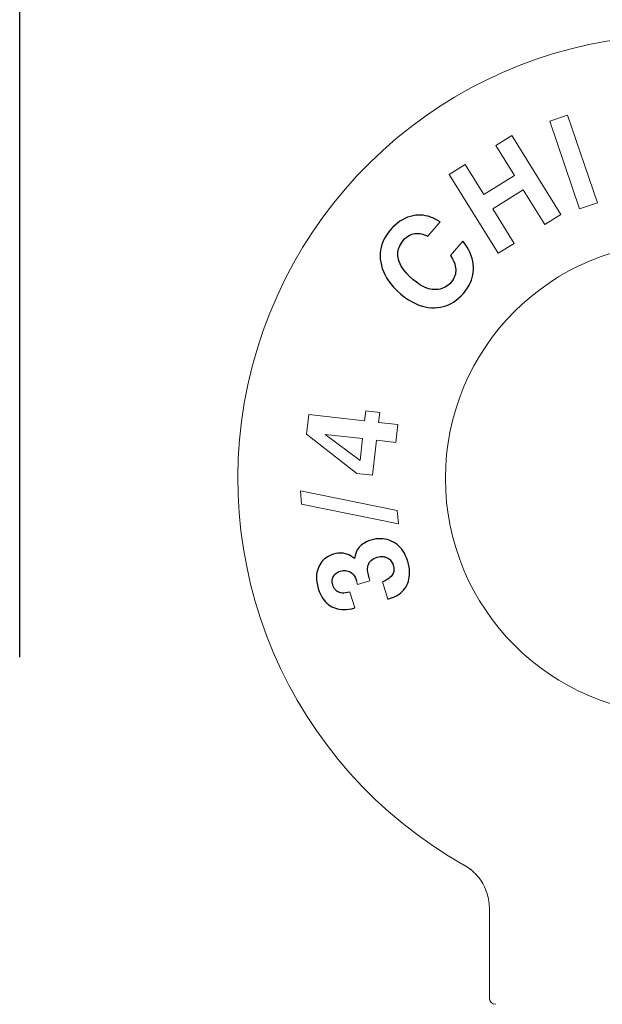
# Model space of a CAD drawing. Units: inches. Extents: x 9 to 346, y 55 to 202.
# Drawn here: x 131 to 133, y 192 to 195 of the extents above; entities that cross this region are included whole.
import ezdxf

# ---------------------------------------------------------------- set-up
doc = ezdxf.new("R2010")
doc.units = ezdxf.units.IN
doc.header["$LTSCALE"] = 20
doc.header["$MEASUREMENT"] = 0
doc.layers.add('Dimension (ANSI)', color=7, linetype='Continuous', lineweight=25)
doc.styles.add('Note Text (ANSI)', font='tahoma.ttf')
doc.dimstyles.new('Default (ANSI)', dxfattribs={"dimscale": 20, "dimtxt": 0.12, "dimasz": 0.098425, "dimexe": 0.125, "dimexo": 0.0625, "dimgap": 0.031496, "dimtad": 0, "dimtih": 1, "dimtoh": 1, "dimrnd": 1e-08, "dimzin": 4, "dimdsep": 46, "dimtxsty": 'Note Text (ANSI)', "dimcen": 0.09, "dimdle": 0.393701, "dimclrd": 256, "dimclre": 256, "dimclrt": 256, "dimadec": 0, "dimazin": 1, "dimtfac": 1, "dimtofl": 0, "dimtmove": 0, "dimatfit": 3, "dimfxl": 1, "dimtolj": 1, "dimtzin": 4, "dimlwd": -1, "dimlwe": -1, "dimarcsym": 0})

# ---------------------------------------------------------------- blocks, each defined once
blk = doc.blocks.new('*D0')
at = {"layer": 'Defpoints', "color": 0, "transparency": 16777216}
for p in [(171.9378, 199.398), (130.9378, 192.1075), (171.9378, 192.1075)]:
    blk.add_point(p, dxfattribs=at)
at = {"layer": 'Dimension (ANSI)', "transparency": 16777216}
for p, q in [((130.9378, 193.3575), (130.9378, 201.898)), ((171.9378, 193.3575), (171.9378, 201.898)), ((132.9063, 199.398), (147.9561, 199.398)), ((169.9693, 199.398), (157.2251, 199.398))]:
    blk.add_line(p, q, dxfattribs=at)
for points in [[(132.9063, 199.7261), (132.9063, 199.0699), (130.9378, 199.398)], [(169.9693, 199.7261), (169.9693, 199.0699), (171.9378, 199.398)]]:
    blk.add_solid(points, dxfattribs=at)
at = {"layer": 'Dimension (ANSI)', "transparency": 16777216, "insert": (148.586, 200.6472), "char_height": 2.4, "attachment_point": 1, "style": 'Note Text (ANSI)'}
blk.add_mtext('\\A1;41.00', dxfattribs=at)

msp = doc.modelspace()

# ---------------------------------------------------------------- linework, layer by layer
at = {"color": 7, "linetype": 'Continuous', "lineweight": 0}
for p, q in [((132.6805, 195.0803), (132.6236, 195.0609)), ((132.7755, 194.8012), (132.6805, 195.0803)), ((132.6236, 195.0609), (132.7186, 194.7818)), ((132.5032, 195.0149), (132.4522, 194.9833)), ((132.6587, 194.7644), (132.5032, 195.0149)), ((132.4522, 194.9833), (132.5114, 194.8879)), ((132.3551, 194.923), (132.3041, 194.8913)), ((132.4143, 194.8276), (132.3551, 194.923)), ((132.3041, 194.8913), (132.4596, 194.6408)), ((132.5114, 194.8879), (132.4143, 194.8276)), ((132.4422, 194.7827), (132.5393, 194.843)), ((132.5393, 194.843), (132.6077, 194.7328)), ((132.5106, 194.6725), (132.4422, 194.7827)), ((132.7186, 194.7818), (132.7755, 194.8012)), ((132.6077, 194.7328), (132.6587, 194.7644)), ((132.2361, 194.6952), (132.2749, 194.7411)), ((132.3469, 194.6794), (132.3082, 194.6335)), ((132.4596, 194.6408), (132.5106, 194.6725)), ((131.8573, 194.1282), (131.8503, 194.0661)), ((132.0347, 194.1081), (131.8573, 194.1282)), ((132.0383, 194.1398), (132.0347, 194.1081)), ((132.0828, 194.1347), (132.0383, 194.1398)), ((132.0792, 194.1031), (132.0828, 194.1347)), ((132.1403, 194.0962), (132.0792, 194.1031)), ((132.1339, 194.0399), (132.1403, 194.0962)), ((131.8503, 194.0661), (132.0099, 193.9409)), ((132.0205, 193.9822), (131.9092, 194.0653)), ((131.9092, 194.0653), (132.0283, 194.0518)), ((132.0283, 194.0518), (132.0205, 193.9822)), ((132.0603, 193.9352), (132.0729, 194.0468)), ((132.0729, 194.0468), (132.1339, 194.0399)), ((132.0099, 193.9409), (132.0603, 193.9352)), ((131.8308, 193.8862), (131.8345, 193.8437)), ((132.1385, 193.8229), (131.8308, 193.8862)), ((131.8345, 193.8437), (132.1422, 193.7805)), ((132.1422, 193.7805), (132.1385, 193.8229)), ((132.0086, 193.5999), (132.0122, 193.588)), ((132.0122, 193.588), (132.0519, 193.6)), ((132.0519, 193.6), (132.0494, 193.6082)), ((132.0917, 193.5967), (132.1085, 193.5412)), ((132.0035, 193.5136), (131.9883, 193.564)), ((132.3518, 192.6956), (132.3517, 192.6957)), ((132.3517, 192.6957), (132.3619, 192.6894)), ((132.3525, 192.6952), (132.3536, 192.6946)), ((132.3618, 192.6895), (132.3716, 192.6825)), ((132.3714, 192.6826), (132.3807, 192.6748)), ((132.3805, 192.6749), (132.3892, 192.6664)), ((132.389, 192.6666), (132.397, 192.6574)), ((132.3968, 192.6576), (132.4041, 192.6478)), ((132.404, 192.648), (132.4105, 192.6378)), ((132.4104, 192.6379), (132.4161, 192.6272)), ((132.4161, 192.6274), (132.4209, 192.6163)), ((132.4209, 192.6164), (132.4248, 192.6051)), ((132.4248, 192.6051), (132.4279, 192.5935)), ((132.4279, 192.5936), (132.4301, 192.5818)), ((132.4301, 192.5819), (132.4314, 192.57)), ((132.4314, 192.57), (132.4318, 192.5588)), ((132.4318, 192.2735), (132.4318, 192.5588))]:
    msp.add_line(p, q, dxfattribs=at)
at = {"color": 7, "linetype": 'Continuous'}
for p, q in [((132.1629, 194.7516), (132.155, 194.7474)), ((132.1717, 194.7553), (132.1629, 194.7516)), ((132.1803, 194.7583), (132.1717, 194.7553)), ((132.1889, 194.7604), (132.1803, 194.7583)), ((132.1975, 194.7617), (132.1889, 194.7604)), ((132.2062, 194.7624), (132.1975, 194.7617)), ((132.215, 194.7623), (132.2062, 194.7624)), ((132.2216, 194.7616), (132.215, 194.7623)), ((132.2288, 194.7604), (132.2216, 194.7616)), ((132.2365, 194.7585), (132.2288, 194.7604)), ((132.2448, 194.7558), (132.2365, 194.7585)), ((132.2539, 194.7521), (132.2448, 194.7558)), ((132.2639, 194.7473), (132.2539, 194.7521)), ((132.1239, 194.7228), (132.1162, 194.7143)), ((132.1317, 194.7303), (132.1239, 194.7228)), ((132.1394, 194.7369), (132.1317, 194.7303)), ((132.1472, 194.7425), (132.1394, 194.7369)), ((132.155, 194.7474), (132.1472, 194.7425)), ((132.2749, 194.7411), (132.2639, 194.7473)), ((132.0974, 194.6864), (132.0932, 194.6774)), ((132.1025, 194.6955), (132.0974, 194.6864)), ((132.1087, 194.7047), (132.1025, 194.6955)), ((132.1162, 194.7143), (132.1087, 194.7047)), ((132.1573, 194.6811), (132.1622, 194.6864)), ((132.1622, 194.6864), (132.167, 194.6908)), ((132.167, 194.6908), (132.1717, 194.6944)), ((132.1717, 194.6944), (132.1763, 194.6974)), ((132.1763, 194.6974), (132.1808, 194.6997)), ((132.1808, 194.6997), (132.1854, 194.7015)), ((132.1854, 194.7015), (132.19, 194.7029)), ((132.19, 194.7029), (132.1947, 194.7038)), ((132.1947, 194.7038), (132.1995, 194.7043)), ((132.1995, 194.7043), (132.2046, 194.7043)), ((132.2046, 194.7043), (132.21, 194.7038)), ((132.21, 194.7038), (132.2157, 194.7028)), ((132.2157, 194.7028), (132.2219, 194.7011)), ((132.2219, 194.7011), (132.2287, 194.6986)), ((132.2287, 194.6986), (132.2361, 194.6952)), ((132.0874, 194.6596), (132.0856, 194.6506)), ((132.0899, 194.6685), (132.0874, 194.6596)), ((132.0932, 194.6774), (132.0899, 194.6685)), ((132.1416, 194.6494), (132.1428, 194.6546)), ((132.1428, 194.6546), (132.1445, 194.6598)), ((132.1445, 194.6598), (132.1467, 194.665)), ((132.1467, 194.665), (132.1496, 194.6702)), ((132.1496, 194.6702), (132.153, 194.6756)), ((132.153, 194.6756), (132.1573, 194.6811)), ((132.3546, 194.6697), (132.3469, 194.6794)), ((132.361, 194.6602), (132.3546, 194.6697)), ((132.3664, 194.651), (132.361, 194.6602)), ((132.0846, 194.6414), (132.0843, 194.632)), ((132.0843, 194.632), (132.0848, 194.6224)), ((132.0856, 194.6506), (132.0846, 194.6414)), ((132.1406, 194.6388), (132.1409, 194.6442)), ((132.1408, 194.6332), (132.1406, 194.6388)), ((132.1416, 194.6273), (132.1408, 194.6332)), ((132.1409, 194.6442), (132.1416, 194.6494)), ((132.1429, 194.6212), (132.1416, 194.6273)), ((132.3082, 194.6335), (132.3141, 194.6232)), ((132.3707, 194.642), (132.3664, 194.651)), ((132.3742, 194.633), (132.3707, 194.642)), ((132.377, 194.6241), (132.3742, 194.633)), ((132.379, 194.6151), (132.377, 194.6241)), ((132.0848, 194.6224), (132.0861, 194.6123)), ((132.0861, 194.6123), (132.0882, 194.6024)), ((132.0882, 194.6024), (132.091, 194.5926)), ((132.091, 194.5926), (132.0946, 194.5829)), ((132.145, 194.6144), (132.1429, 194.6212)), ((132.1478, 194.6074), (132.145, 194.6144)), ((132.1514, 194.6001), (132.1478, 194.6074)), ((132.156, 194.5926), (132.1514, 194.6001)), ((132.1616, 194.5847), (132.156, 194.5926)), ((132.3141, 194.6232), (132.3184, 194.6145)), ((132.3184, 194.6145), (132.3213, 194.607)), ((132.3213, 194.607), (132.3232, 194.6005)), ((132.3232, 194.6005), (132.3243, 194.5948)), ((132.3243, 194.5948), (132.3248, 194.5898)), ((132.3803, 194.6061), (132.379, 194.6151)), ((132.3809, 194.5969), (132.3803, 194.6061)), ((132.3809, 194.5883), (132.3809, 194.5969)), ((132.0946, 194.5829), (132.099, 194.5731)), ((132.099, 194.5731), (132.1043, 194.5634)), ((132.1043, 194.5634), (132.1106, 194.5535)), ((132.1687, 194.5763), (132.1616, 194.5847)), ((132.1773, 194.5673), (132.1687, 194.5763)), ((132.188, 194.5577), (132.1773, 194.5673)), ((132.3198, 194.5645), (132.3173, 194.5594)), ((132.3219, 194.5695), (132.3198, 194.5645)), ((132.3234, 194.5747), (132.3219, 194.5695)), ((132.3244, 194.5799), (132.3234, 194.5747)), ((132.3249, 194.5853), (132.3244, 194.5799)), ((132.3248, 194.5898), (132.3249, 194.5853)), ((132.3744, 194.5558), (132.377, 194.5638)), ((132.377, 194.5638), (132.3789, 194.5719)), ((132.3789, 194.5719), (132.3802, 194.58)), ((132.3802, 194.58), (132.3809, 194.5883)), ((132.1106, 194.5535), (132.118, 194.5435)), ((132.118, 194.5435), (132.1268, 194.5333)), ((132.1268, 194.5333), (132.137, 194.5227)), ((132.1995, 194.5486), (132.188, 194.5577)), ((132.2098, 194.5416), (132.1995, 194.5486)), ((132.2191, 194.5363), (132.2098, 194.5416)), ((132.2277, 194.5323), (132.2191, 194.5363)), ((132.2355, 194.5293), (132.2277, 194.5323)), ((132.2858, 194.5306), (132.2806, 194.5286)), ((132.2908, 194.5331), (132.2858, 194.5306)), ((132.2958, 194.5361), (132.2908, 194.5331)), ((132.3006, 194.5398), (132.2958, 194.5361)), ((132.3054, 194.5441), (132.3006, 194.5398)), ((132.3101, 194.5493), (132.3054, 194.5441)), ((132.3141, 194.5544), (132.3101, 194.5493)), ((132.3173, 194.5594), (132.3141, 194.5544)), ((132.3567, 194.5232), (132.3624, 194.5315)), ((132.3624, 194.5315), (132.3672, 194.5397)), ((132.3672, 194.5397), (132.3712, 194.5478)), ((132.3712, 194.5478), (132.3744, 194.5558)), ((132.137, 194.5227), (132.1491, 194.5119)), ((132.1491, 194.5119), (132.162, 194.5017)), ((132.162, 194.5017), (132.1741, 194.4933)), ((132.2429, 194.5273), (132.2355, 194.5293)), ((132.2498, 194.526), (132.2429, 194.5273)), ((132.2565, 194.5254), (132.2498, 194.526)), ((132.2631, 194.5254), (132.2565, 194.5254)), ((132.2693, 194.526), (132.2631, 194.5254)), ((132.2751, 194.527), (132.2693, 194.526)), ((132.2806, 194.5286), (132.2751, 194.527)), ((132.3339, 194.4981), (132.3419, 194.5057)), ((132.3419, 194.5057), (132.35, 194.5146)), ((132.35, 194.5146), (132.3567, 194.5232)), ((132.1741, 194.4933), (132.1857, 194.4864)), ((132.1857, 194.4864), (132.1967, 194.4809)), ((132.1967, 194.4809), (132.2073, 194.4764)), ((132.2073, 194.4764), (132.2176, 194.473)), ((132.2176, 194.473), (132.2276, 194.4705)), ((132.2276, 194.4705), (132.2374, 194.4688)), ((132.2374, 194.4688), (132.2472, 194.4678)), ((132.2472, 194.4678), (132.2569, 194.4676)), ((132.2569, 194.4676), (132.2666, 194.4682)), ((132.2666, 194.4682), (132.2759, 194.4695)), ((132.2759, 194.4695), (132.2847, 194.4714)), ((132.2847, 194.4714), (132.2933, 194.474)), ((132.2933, 194.474), (132.3017, 194.4773)), ((132.3017, 194.4773), (132.3099, 194.4812)), ((132.3099, 194.4812), (132.3179, 194.486)), ((132.3179, 194.486), (132.3259, 194.4916)), ((132.3259, 194.4916), (132.3339, 194.4981)), ((132.0298, 193.7173), (132.025, 193.7136)), ((132.0351, 193.7207), (132.0298, 193.7173)), ((132.0409, 193.7239), (132.0351, 193.7207)), ((132.0474, 193.7267), (132.0409, 193.7239)), ((132.0547, 193.7292), (132.0474, 193.7267)), ((132.0631, 193.7314), (132.0547, 193.7292)), ((132.071, 193.7328), (132.0631, 193.7314)), ((132.0786, 193.7336), (132.071, 193.7328)), ((132.0858, 193.7337), (132.0786, 193.7336)), ((132.0928, 193.7333), (132.0858, 193.7337)), ((132.0996, 193.7323), (132.0928, 193.7333)), ((132.1063, 193.7308), (132.0996, 193.7323)), ((132.113, 193.7287), (132.1063, 193.7308)), ((132.1196, 193.726), (132.113, 193.7287)), ((132.1263, 193.7226), (132.1196, 193.726)), ((132.1324, 193.719), (132.1263, 193.7226)), ((132.138, 193.7149), (132.1324, 193.719)), ((131.936, 193.6846), (131.9291, 193.6822)), ((131.9429, 193.6863), (131.936, 193.6846)), ((131.9493, 193.6874), (131.9429, 193.6863)), ((131.9555, 193.6878), (131.9493, 193.6874)), ((131.9615, 193.6877), (131.9555, 193.6878)), ((131.9673, 193.6871), (131.9615, 193.6877)), ((131.9731, 193.6859), (131.9673, 193.6871)), ((131.9788, 193.6842), (131.9731, 193.6859)), ((132.0066, 193.6863), (132.0043, 193.6791)), ((132.0091, 193.6924), (132.0066, 193.6863)), ((132.0117, 193.6977), (132.0091, 193.6924)), ((132.0146, 193.7022), (132.0117, 193.6977)), ((132.0175, 193.7062), (132.0146, 193.7022)), ((132.0207, 193.7096), (132.0175, 193.7062)), ((132.025, 193.7136), (132.0207, 193.7096)), ((132.1432, 193.7104), (132.138, 193.7149)), ((132.1482, 193.7055), (132.1432, 193.7104)), ((132.1529, 193.7), (132.1482, 193.7055)), ((132.1573, 193.6939), (132.1529, 193.7)), ((132.1614, 193.6871), (132.1573, 193.6939)), ((132.1653, 193.6795), (132.1614, 193.6871)), ((131.8955, 193.6561), (131.8922, 193.6509)), ((131.8991, 193.6609), (131.8955, 193.6561)), ((131.9031, 193.6653), (131.8991, 193.6609)), ((131.9074, 193.6693), (131.9031, 193.6653)), ((131.9121, 193.673), (131.9074, 193.6693)), ((131.9172, 193.6764), (131.9121, 193.673)), ((131.9228, 193.6794), (131.9172, 193.6764)), ((131.9291, 193.6822), (131.9228, 193.6794)), ((131.9845, 193.6819), (131.9788, 193.6842)), ((131.9903, 193.6789), (131.9845, 193.6819)), ((131.9962, 193.6751), (131.9903, 193.6789)), ((132.0023, 193.6705), (131.9962, 193.6751)), ((132.0043, 193.6791), (132.0023, 193.6705)), ((132.0467, 193.6512), (132.0481, 193.6545)), ((132.0481, 193.6545), (132.0498, 193.6576)), ((132.0498, 193.6576), (132.0519, 193.6604)), ((132.0519, 193.6604), (132.0543, 193.6631)), ((132.0543, 193.6631), (132.0572, 193.6657)), ((132.0572, 193.6657), (132.0605, 193.6682)), ((132.0605, 193.6682), (132.0645, 193.6705)), ((132.0645, 193.6705), (132.0693, 193.6727)), ((132.0693, 193.6727), (132.0751, 193.6747)), ((132.0751, 193.6747), (132.08, 193.676)), ((132.08, 193.676), (132.0845, 193.6767)), ((132.0845, 193.6767), (132.0887, 193.6769)), ((132.0887, 193.6769), (132.0927, 193.6768)), ((132.0927, 193.6768), (132.0964, 193.6763)), ((132.0964, 193.6763), (132.1001, 193.6755)), ((132.1001, 193.6755), (132.1036, 193.6742)), ((132.1036, 193.6742), (132.1071, 193.6727)), ((132.1071, 193.6727), (132.1105, 193.6707)), ((132.1105, 193.6707), (132.1135, 193.6685)), ((132.1135, 193.6685), (132.1162, 193.666)), ((132.1162, 193.666), (132.1187, 193.6633)), ((132.1187, 193.6633), (132.1209, 193.6603)), ((132.1209, 193.6603), (132.1229, 193.657)), ((132.1229, 193.657), (132.1246, 193.6532)), ((132.1246, 193.6532), (132.1262, 193.6489)), ((132.1689, 193.6709), (132.1653, 193.6795)), ((132.1722, 193.6612), (132.1689, 193.6709)), ((132.1746, 193.6523), (132.1722, 193.6612)), ((131.8832, 193.6261), (131.8822, 193.6191)), ((131.8847, 193.6327), (131.8832, 193.6261)), ((131.8867, 193.639), (131.8847, 193.6327)), ((131.8892, 193.6451), (131.8867, 193.639)), ((131.8922, 193.6509), (131.8892, 193.6451)), ((131.9408, 193.621), (131.9433, 193.6232)), ((131.9433, 193.6232), (131.9461, 193.6252)), ((131.9461, 193.6252), (131.9494, 193.6271)), ((131.9494, 193.6271), (131.9532, 193.6289)), ((131.9532, 193.6289), (131.9576, 193.6304)), ((131.9576, 193.6304), (131.962, 193.6316)), ((131.962, 193.6316), (131.9663, 193.6322)), ((131.9663, 193.6322), (131.9704, 193.6324)), ((131.9704, 193.6324), (131.9745, 193.6322)), ((131.9745, 193.6322), (131.9785, 193.6317)), ((131.9785, 193.6317), (131.9826, 193.6307)), ((131.9826, 193.6307), (131.9861, 193.6294)), ((131.9861, 193.6294), (131.9893, 193.628)), ((131.9893, 193.628), (131.9921, 193.6264)), ((131.9921, 193.6264), (131.9947, 193.6245)), ((131.9947, 193.6245), (131.997, 193.6224)), ((131.997, 193.6224), (131.9991, 193.6202)), ((132.0445, 193.6391), (132.0449, 193.6436)), ((132.0445, 193.6335), (132.0445, 193.6391)), ((132.0452, 193.6267), (132.0445, 193.6335)), ((132.0449, 193.6436), (132.0456, 193.6476)), ((132.0467, 193.6184), (132.0452, 193.6267)), ((132.0456, 193.6476), (132.0467, 193.6512)), ((132.1252, 193.6225), (132.1235, 193.6194)), ((132.1265, 193.6257), (132.1252, 193.6225)), ((132.1262, 193.6489), (132.1274, 193.6442)), ((132.1274, 193.6289), (132.1265, 193.6257)), ((132.1274, 193.6442), (132.128, 193.6399)), ((132.128, 193.6324), (132.1274, 193.6289)), ((132.128, 193.6399), (132.1282, 193.636)), ((132.1282, 193.636), (132.128, 193.6324)), ((132.1763, 193.6436), (132.1746, 193.6523)), ((132.1773, 193.6353), (132.1763, 193.6436)), ((132.1778, 193.6271), (132.1773, 193.6353)), ((132.1777, 193.6192), (132.1778, 193.6271)), ((131.8822, 193.6191), (131.8818, 193.6117)), ((131.8818, 193.6117), (131.882, 193.6037)), ((131.882, 193.6037), (131.883, 193.5951)), ((131.883, 193.5951), (131.8847, 193.5857)), ((131.9318, 193.5995), (131.9321, 193.6031)), ((131.9319, 193.5957), (131.9318, 193.5995)), ((131.9325, 193.5917), (131.9319, 193.5957)), ((131.9321, 193.6031), (131.9328, 193.6066)), ((131.9336, 193.5874), (131.9325, 193.5917)), ((131.9328, 193.6066), (131.9339, 193.6101)), ((131.9339, 193.6101), (131.9354, 193.6134)), ((131.9354, 193.6134), (131.9369, 193.6161)), ((131.9369, 193.6161), (131.9387, 193.6186)), ((131.9387, 193.6186), (131.9408, 193.621)), ((131.9991, 193.6202), (132.001, 193.6176)), ((132.001, 193.6176), (132.0028, 193.6147)), ((132.0028, 193.6147), (132.0046, 193.6109)), ((132.0046, 193.6109), (132.0066, 193.6061)), ((132.0066, 193.6061), (132.0086, 193.5999)), ((132.0494, 193.6082), (132.0467, 193.6184)), ((132.0999, 193.6002), (132.0917, 193.5967)), ((132.1063, 193.6036), (132.0999, 193.6002)), ((132.1114, 193.6069), (132.1063, 193.6036)), ((132.1155, 193.6101), (132.1114, 193.6069)), ((132.1188, 193.6133), (132.1155, 193.6101)), ((132.1214, 193.6164), (132.1188, 193.6133)), ((132.1235, 193.6194), (132.1214, 193.6164)), ((132.1696, 193.5862), (132.1722, 193.592)), ((132.1722, 193.592), (132.1743, 193.5982)), ((132.1743, 193.5982), (132.1759, 193.6046)), ((132.1759, 193.6046), (132.177, 193.6114)), ((132.177, 193.6114), (132.1777, 193.6192)), ((131.8847, 193.5857), (131.8874, 193.5754)), ((131.8874, 193.5754), (131.8906, 193.566)), ((131.8906, 193.566), (131.8941, 193.5578)), ((131.9353, 193.5824), (131.9336, 193.5874)), ((131.9373, 193.5782), (131.9353, 193.5824)), ((131.9394, 193.5747), (131.9373, 193.5782)), ((131.9417, 193.5717), (131.9394, 193.5747)), ((131.9441, 193.5692), (131.9417, 193.5717)), ((131.9466, 193.5671), (131.9441, 193.5692)), ((131.9494, 193.5652), (131.9466, 193.5671)), ((131.9524, 193.5637), (131.9494, 193.5652)), ((131.9557, 193.5625), (131.9524, 193.5637)), ((131.9594, 193.5615), (131.9557, 193.5625)), ((131.9636, 193.5609), (131.9594, 193.5615)), ((131.9683, 193.5608), (131.9636, 193.5609)), ((131.9739, 193.5611), (131.9683, 193.5608)), ((131.9805, 193.5621), (131.9739, 193.5611)), ((131.9883, 193.564), (131.9805, 193.5621)), ((132.1447, 193.5574), (132.1502, 193.5615)), ((132.1502, 193.5615), (132.1548, 193.5656)), ((132.1548, 193.5656), (132.1587, 193.5697)), ((132.1587, 193.5697), (132.1629, 193.575)), ((132.1629, 193.575), (132.1665, 193.5805)), ((132.1665, 193.5805), (132.1696, 193.5862)), ((131.8941, 193.5578), (131.8978, 193.5505)), ((131.8978, 193.5505), (131.9018, 193.544)), ((131.9018, 193.544), (131.9061, 193.5383)), ((131.9061, 193.5383), (131.9105, 193.5331)), ((131.9105, 193.5331), (131.9152, 193.5285)), ((131.9152, 193.5285), (131.9201, 193.5244)), ((132.1085, 193.5412), (132.1204, 193.5452)), ((132.1204, 193.5452), (132.1301, 193.5493)), ((132.1301, 193.5493), (132.1381, 193.5534)), ((132.1381, 193.5534), (132.1447, 193.5574)), ((131.9201, 193.5244), (131.9253, 193.5207)), ((131.9253, 193.5207), (131.9309, 193.5175)), ((131.9309, 193.5175), (131.9367, 193.5147)), ((131.9367, 193.5147), (131.9426, 193.5124)), ((131.9426, 193.5124), (131.9488, 193.5106)), ((131.9488, 193.5106), (131.9552, 193.5093)), ((131.9552, 193.5093), (131.962, 193.5085)), ((131.962, 193.5085), (131.9691, 193.5082)), ((131.9691, 193.5082), (131.9767, 193.5084)), ((131.9767, 193.5084), (131.9849, 193.5094)), ((131.9849, 193.5094), (131.9938, 193.5111)), ((131.9938, 193.5111), (132.0035, 193.5136))]:
    msp.add_line(p, q, dxfattribs=at)
at = {"color": 7, "linetype": 'Continuous', "lineweight": 0}
msp.add_circle((133.0418, 193.9253), 0.75, dxfattribs=at)
for centre, radius, start, end in [((133.0418, 193.9253), 1.41, 299.2655, 240.7345), ((132.4518, 192.2735), 0.02, 180, 270)]:
    msp.add_arc(centre, radius, start, end, dxfattribs=at)

# ---------------------------------------------------------------- dimensions: what is measured, and where the dimension line sits
at = {"layer": 'Dimension (ANSI)'}
dim = msp.add_linear_dim(base=(171.9378, 199.398), p1=(130.9378, 192.1075), p2=(171.9378, 192.1075), angle=180, dimstyle='Default (ANSI)', override={"dimtih": 0, "dimtoh": 0, "dimatfit": 1}, dxfattribs=at)
dim.commit()
dim.dimension.update_dxf_attribs({"geometry": '*D0', "text_midpoint": (152.5906, 199.398), "dimtype": 160})

doc.saveas('drawing.dxf')
